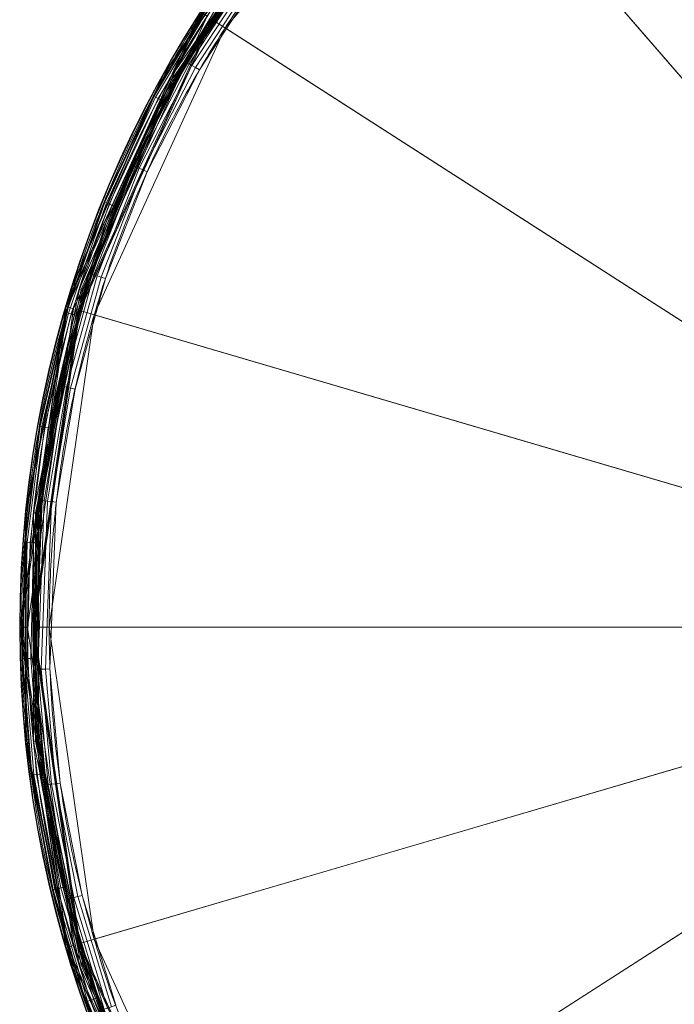
# Model space of a CAD drawing. Units: millimetres. Extents: x -424 to 458, y -441 to 441.
# Drawn here: x -424 to -170, y -146 to 235 of the extents above; entities that cross this region are included whole.
import ezdxf

# ---------------------------------------------------------------- set-up
doc = ezdxf.new("R2010")
doc.units = ezdxf.units.MM
doc.layers.get('0').update_dxf_attribs({"linetype": 'CONTINUOUS'})
doc.layers.add('1', color=7, linetype='CONTINUOUS', true_color=0xffffff)

# ---------------------------------------------------------------- blocks, each defined once
blk = doc.blocks.new('e46fb88a-9846-46c8-98dd-2b0444bd17b0')
at = {"layer": '1', "color": 0, "linetype": 'Continuous', "lineweight": 18}
for centre, radius in [((-3.9, 200.75, 602.81), 440.99), ((-3.9, 200.75, 602.6), 437.93)]:
    blk.add_circle(centre, radius, dxfattribs=at)
at = {"layer": '1', "color": 0, "linetype": 'Continuous', "lineweight": 18, "extrusion": (0, 2.22045e-16, -1)}
for centre, radius in [((3.9, 200.75, -602.6), 440.79), ((3.9, 200.75, -604.53), 435.93)]:
    blk.add_circle(centre, radius, dxfattribs=at)
at = {"layer": '1', "color": 0, "linetype": 'Continuous', "lineweight": 18}
for points in [[(436.39, 200.75, 622.87), (436.39, 45.08, 622.87), (358.56, -161.71, 622.87), (151.76, -239.54, 622.87), (-159.57, -239.54, 622.87), (-366.36, -161.71, 622.87), (-444.19, 45.08, 622.87), (-444.19, 356.42, 622.87), (-366.36, 563.21, 622.87), (-159.57, 641.04, 622.87), (151.76, 641.04, 622.87), (358.56, 563.21, 622.87), (436.39, 356.42, 622.87), (436.39, 200.75, 622.87)], [(431.56, 200.75, 618.01), (431.56, 354.71, 618.01), (354.58, 559.23, 618.01), (150.06, 636.21, 618.01), (-157.86, 636.21, 618.01), (-362.38, 559.23, 618.01), (-439.36, 354.71, 618.01), (-439.36, 46.79, 618.01), (-362.38, -157.73, 618.01), (-157.86, -234.71, 618.01), (150.06, -234.71, 618.01), (354.58, -157.73, 618.01), (431.56, 46.79, 618.01), (431.56, 200.75, 618.01)], [(431.48, 200.75, 627.69), (431.48, 354.68, 627.69), (354.52, 559.17, 627.69), (150.03, 636.14, 627.69), (-157.83, 636.14, 627.69), (-362.32, 559.17, 627.69), (-439.29, 354.68, 627.69), (-439.29, 46.82, 627.69), (-362.32, -157.67, 627.69), (-157.83, -234.63, 627.69), (150.03, -234.63, 627.69), (354.52, -157.67, 627.69), (431.48, 46.82, 627.69), (431.48, 200.75, 627.69)], [(425.67, 200.75, 623.8), (425.67, 48.87, 623.8), (349.73, -152.88, 623.8), (147.97, -228.82, 623.8), (-155.78, -228.82, 623.8), (-357.54, -152.88, 623.8), (-433.47, 48.87, 623.8), (-433.47, 352.63, 623.8), (-357.54, 554.38, 623.8), (-155.78, 630.32, 623.8), (147.97, 630.32, 623.8), (349.73, 554.38, 623.8), (425.67, 352.63, 623.8), (425.67, 200.75, 623.8)]]:
    blk.add_rational_spline(points, [0.585786437627, 0.585786437627, 0.552284749831, 0.585786437627, 0.585786437627, 0.552284749831, 0.585786437627, 0.585786437627, 0.552284749831, 0.585786437627, 0.585786437627, 0.552284749831, 0.585786437627, 0.585786437627], degree=4, knots=[0, 0, 0, 0, 0, 0.25, 0.25, 0.25, 0.5, 0.5, 0.5, 0.75, 0.75, 0.75, 1, 1, 1, 1, 1], dxfattribs=at)
for points in [[(-184.77, 596.79, 627.69), (-289.02, 529.79, 627.69), (-113.4, 327.12, 632.56), (-73.36, 352.85, 632.56)], [(-70.77, 347.18, 628.67), (-109.32, 322.41, 628.67), (-285.21, 525.4, 623.8), (-182.35, 591.5, 623.8)], [(-289.02, 529.79, 627.69), (-370.17, 436.14, 627.69), (-144.57, 291.15, 632.56), (-113.4, 327.12, 632.56)], [(-109.32, 322.41, 628.67), (-139.32, 287.78, 628.67), (-365.28, 433, 623.8), (-285.21, 525.4, 623.8)], [(-389.48, 414.77, 602.81), (-338.51, 488, 602.81), (-338.5, 487.99, 602.73), (-389.47, 414.76, 602.73)], [(-389.47, 414.76, 602.73), (-338.5, 487.99, 602.73), (-338.47, 487.97, 602.66), (-389.43, 414.74, 602.66)], [(-389.43, 414.74, 602.66), (-338.47, 487.97, 602.66), (-338.42, 487.92, 602.62), (-389.37, 414.71, 602.62)], [(-389.37, 414.71, 602.62), (-338.42, 487.92, 602.62), (-338.36, 487.87, 602.6), (-389.31, 414.67, 602.6)], [(-386.8, 413.28, 602.6), (-336.18, 486.01, 602.6), (-335.61, 485.51, 602.75), (-386.14, 412.91, 602.75)], [(-386.14, 412.91, 602.75), (-335.61, 485.51, 602.75), (-335.13, 485.1, 603.16), (-385.59, 412.6, 603.16)], [(-385.59, 412.6, 603.16), (-335.13, 485.1, 603.16), (-334.78, 484.8, 603.84), (-385.19, 412.38, 603.84)], [(-385.19, 412.38, 603.84), (-334.78, 484.8, 603.84), (-334.67, 484.7, 604.53), (-385.06, 412.31, 604.53)], [(-355.44, 457.18, 619.79), (-380.04, 419.5, 619.79), (-380.33, 419.67, 618.01), (-355.71, 457.38, 618.01)], [(-354.75, 456.68, 621.39), (-379.3, 419.07, 621.39), (-380.04, 419.5, 619.79), (-355.44, 457.18, 619.79)], [(-353.7, 455.91, 622.67), (-378.18, 418.42, 622.67), (-379.3, 419.07, 621.39), (-354.75, 456.68, 621.39)], [(-352.4, 454.96, 623.49), (-376.79, 417.61, 623.49), (-378.18, 418.42, 622.67), (-353.7, 455.91, 622.67)], [(-350.95, 453.91, 623.8), (-375.24, 416.71, 623.8), (-376.79, 417.61, 623.49), (-352.4, 454.96, 623.49)], [(-369.95, 445.43, 622.87), (-393.14, 406.55, 622.87), (-392.89, 406.42, 624.36), (-369.72, 445.27, 624.36)], [(-369.72, 445.27, 624.36), (-392.89, 406.42, 624.36), (-392.26, 406.09, 625.69), (-369.12, 444.88, 625.69)], [(-369.12, 444.88, 625.69), (-392.26, 406.09, 625.69), (-391.31, 405.59, 626.75), (-368.23, 444.28, 626.75)], [(-368.23, 444.28, 626.75), (-391.31, 405.59, 626.75), (-390.12, 404.96, 627.44), (-367.11, 443.53, 627.44)], [(-367.11, 443.53, 627.44), (-390.12, 404.96, 627.44), (-388.8, 404.26, 627.69), (-365.87, 442.7, 627.69)], [(-374.89, 439.17, 602.81), (-427.03, 324.99, 602.81), (-426.36, 324.8, 622.87), (-374.3, 438.79, 622.87)], [(-372.31, 437.51, 602.6), (-424.09, 324.13, 602.6), (-426.84, 324.94, 602.6), (-374.72, 439.06, 602.6)], [(-370.23, 436.18, 618.01), (-421.72, 323.43, 618.01), (-422.17, 323.57, 604.53), (-370.63, 436.43, 604.53)], [(-370.17, 436.14, 627.69), (-421.65, 323.41, 627.69), (-164.34, 247.86, 632.56), (-144.57, 291.15, 632.56)], [(-139.32, 287.78, 628.67), (-158.36, 246.1, 628.67), (-416.07, 321.78, 623.8), (-365.28, 433, 623.8)], [(-400.93, 379.62, 618.01), (-380.33, 419.67, 618.01), (-380.04, 419.5, 619.79), (-400.62, 379.48, 619.79)], [(-400.62, 379.48, 619.79), (-380.04, 419.5, 619.79), (-379.3, 419.07, 621.39), (-399.85, 379.13, 621.39)], [(-399.85, 379.13, 621.39), (-379.3, 419.07, 621.39), (-378.18, 418.42, 622.67), (-398.67, 378.59, 622.67)], [(-398.67, 378.59, 622.67), (-378.18, 418.42, 622.67), (-376.79, 417.61, 623.49), (-397.19, 377.93, 623.49)], [(-397.19, 377.93, 623.49), (-376.79, 417.61, 623.49), (-375.24, 416.71, 623.8), (-395.56, 377.2, 623.8)], [(-424.67, 332.77, 602.81), (-389.48, 414.77, 602.81), (-389.47, 414.76, 602.73), (-424.66, 332.76, 602.73)], [(-424.66, 332.76, 602.73), (-389.47, 414.76, 602.73), (-389.43, 414.74, 602.66), (-424.62, 332.75, 602.66)], [(-424.62, 332.75, 602.66), (-389.43, 414.74, 602.66), (-389.37, 414.71, 602.62), (-424.55, 332.73, 602.62)], [(-424.55, 332.73, 602.62), (-389.37, 414.71, 602.62), (-389.31, 414.67, 602.6), (-424.48, 332.71, 602.6)], [(-421.75, 331.85, 602.6), (-386.8, 413.28, 602.6), (-386.14, 412.91, 602.75), (-421.02, 331.62, 602.75)], [(-421.02, 331.62, 602.75), (-386.14, 412.91, 602.75), (-385.59, 412.6, 603.16), (-420.42, 331.43, 603.16)], [(-420.42, 331.43, 603.16), (-385.59, 412.6, 603.16), (-385.19, 412.38, 603.84), (-419.98, 331.3, 603.84)], [(-419.98, 331.3, 603.84), (-385.19, 412.38, 603.84), (-385.06, 412.31, 604.53), (-419.84, 331.25, 604.53)], [(-411.95, 365.39, 624.36), (-392.89, 406.42, 624.36), (-393.14, 406.55, 622.87), (-412.21, 365.5, 622.87)], [(-411.29, 365.13, 625.69), (-392.26, 406.09, 625.69), (-392.89, 406.42, 624.36), (-411.95, 365.39, 624.36)], [(-410.29, 364.72, 626.75), (-391.31, 405.59, 626.75), (-392.26, 406.09, 625.69), (-411.29, 365.13, 625.69)], [(-409.04, 364.22, 627.44), (-390.12, 404.96, 627.44), (-391.31, 405.59, 626.75), (-410.29, 364.72, 626.75)], [(-407.66, 363.66, 627.69), (-388.8, 404.26, 627.69), (-390.12, 404.96, 627.44), (-409.04, 364.22, 627.44)], [(-400.62, 379.48, 619.79), (-416.96, 337.54, 619.79), (-417.28, 337.65, 618.01), (-400.93, 379.62, 618.01)], [(-399.85, 379.13, 621.39), (-416.15, 337.28, 621.39), (-416.96, 337.54, 619.79), (-400.62, 379.48, 619.79)], [(-398.67, 378.59, 622.67), (-414.92, 336.87, 622.67), (-416.15, 337.28, 621.39), (-399.85, 379.13, 621.39)], [(-397.19, 377.93, 623.49), (-413.39, 336.36, 623.49), (-414.92, 336.87, 622.67), (-398.67, 378.59, 622.67)], [(-395.56, 377.2, 623.8), (-411.69, 335.8, 623.8), (-413.39, 336.36, 623.49), (-397.19, 377.93, 623.49)], [(-412.21, 365.5, 622.87), (-426.97, 322.7, 622.87), (-426.7, 322.62, 624.36), (-411.95, 365.39, 624.36)], [(-411.95, 365.39, 624.36), (-426.7, 322.62, 624.36), (-426.02, 322.42, 625.69), (-411.29, 365.13, 625.69)], [(-411.29, 365.13, 625.69), (-426.02, 322.42, 625.69), (-424.98, 322.13, 626.75), (-410.29, 364.72, 626.75)], [(-410.29, 364.72, 626.75), (-424.98, 322.13, 626.75), (-423.69, 321.75, 627.44), (-409.04, 364.22, 627.44)], [(-409.04, 364.22, 627.44), (-423.69, 321.75, 627.44), (-422.26, 321.34, 627.69), (-407.66, 363.66, 627.69)], [(-429.21, 294.24, 618.01), (-417.28, 337.65, 618.01), (-416.96, 337.54, 619.79), (-428.88, 294.16, 619.79)], [(-428.88, 294.16, 619.79), (-416.96, 337.54, 619.79), (-416.15, 337.28, 621.39), (-428.04, 293.98, 621.39)], [(-428.04, 293.98, 621.39), (-416.15, 337.28, 621.39), (-414.92, 336.87, 622.67), (-426.78, 293.7, 622.67)], [(-426.78, 293.7, 622.67), (-414.92, 336.87, 622.67), (-413.39, 336.36, 623.49), (-425.2, 293.36, 623.49)], [(-425.2, 293.36, 623.49), (-413.39, 336.36, 623.49), (-411.69, 335.8, 623.8), (-423.46, 292.97, 623.8)], [(-442.63, 245.37, 602.81), (-424.67, 332.77, 602.81), (-424.66, 332.76, 602.73), (-442.62, 245.36, 602.73)], [(-442.62, 245.36, 602.73), (-424.66, 332.76, 602.73), (-424.62, 332.75, 602.66), (-442.58, 245.36, 602.66)], [(-442.58, 245.36, 602.66), (-424.62, 332.75, 602.66), (-424.55, 332.73, 602.62), (-442.51, 245.35, 602.62)], [(-442.51, 245.35, 602.62), (-424.55, 332.73, 602.62), (-424.48, 332.71, 602.6), (-442.43, 245.35, 602.6)], [(-439.58, 245.06, 602.6), (-421.75, 331.85, 602.6), (-421.02, 331.62, 602.75), (-438.83, 244.98, 602.75)], [(-438.83, 244.98, 602.75), (-421.02, 331.62, 602.75), (-420.42, 331.43, 603.16), (-438.2, 244.92, 603.16)], [(-438.2, 244.92, 603.16), (-420.42, 331.43, 603.16), (-419.98, 331.3, 603.84), (-437.75, 244.87, 603.84)], [(-437.75, 244.87, 603.84), (-419.98, 331.3, 603.84), (-419.84, 331.25, 604.53), (-437.6, 244.85, 604.53)], [(-427.03, 324.99, 602.81), (-444.89, 200.75, 602.81), (-444.19, 200.75, 622.87), (-426.36, 324.8, 622.87)], [(-444.7, 200.75, 602.6), (-426.84, 324.94, 602.6), (-424.09, 324.13, 602.6), (-441.83, 200.75, 602.6)], [(-421.72, 323.43, 618.01), (-439.36, 200.75, 618.01), (-439.83, 200.75, 604.53), (-422.17, 323.57, 604.53)], [(-421.65, 323.41, 627.69), (-439.29, 200.75, 627.69), (-171.11, 200.75, 632.56), (-164.34, 247.86, 632.56)], [(-436.98, 278.56, 624.36), (-426.7, 322.62, 624.36), (-426.97, 322.7, 622.87), (-437.26, 278.61, 622.87)], [(-436.28, 278.44, 625.69), (-426.02, 322.42, 625.69), (-426.7, 322.62, 624.36), (-436.98, 278.56, 624.36)], [(-435.22, 278.25, 626.75), (-424.98, 322.13, 626.75), (-426.02, 322.42, 625.69), (-436.28, 278.44, 625.69)], [(-433.89, 278.01, 627.44), (-423.69, 321.75, 627.44), (-424.98, 322.13, 626.75), (-435.22, 278.25, 626.75)], [(-432.43, 277.74, 627.69), (-422.26, 321.34, 627.69), (-423.69, 321.75, 627.44), (-433.89, 278.01, 627.44)], [(-158.36, 246.1, 628.67), (-164.88, 200.75, 628.67), (-433.47, 200.75, 623.8), (-416.07, 321.78, 623.8)], [(-428.88, 294.16, 619.79), (-436.25, 249.79, 619.79), (-436.59, 249.82, 618.01), (-429.21, 294.24, 618.01)], [(-428.04, 293.98, 621.39), (-435.4, 249.69, 621.39), (-436.25, 249.79, 619.79), (-428.88, 294.16, 619.79)], [(-426.78, 293.7, 622.67), (-434.12, 249.54, 622.67), (-435.4, 249.69, 621.39), (-428.04, 293.98, 621.39)], [(-425.2, 293.36, 623.49), (-432.51, 249.36, 623.49), (-434.12, 249.54, 622.67), (-426.78, 293.7, 622.67)], [(-423.46, 292.97, 623.8), (-430.74, 249.16, 623.8), (-432.51, 249.36, 623.49), (-425.2, 293.36, 623.49)], [(-437.26, 278.61, 622.87), (-442.96, 233.7, 622.87), (-442.68, 233.68, 624.36), (-436.98, 278.56, 624.36)], [(-436.98, 278.56, 624.36), (-442.68, 233.68, 624.36), (-441.97, 233.63, 625.69), (-436.28, 278.44, 625.69)], [(-436.28, 278.44, 625.69), (-441.97, 233.63, 625.69), (-440.89, 233.55, 626.75), (-435.22, 278.25, 626.75)], [(-435.22, 278.25, 626.75), (-440.89, 233.55, 626.75), (-439.55, 233.45, 627.44), (-433.89, 278.01, 627.44)], [(-433.89, 278.01, 627.44), (-439.55, 233.45, 627.44), (-438.07, 233.33, 627.69), (-432.43, 277.74, 627.69)], [(-439.05, 184.33, 618.01), (-436.59, 249.82, 618.01), (-436.25, 249.79, 619.79), (-438.71, 184.34, 619.79)], [(-438.71, 184.34, 619.79), (-436.25, 249.79, 619.79), (-435.4, 249.69, 621.39), (-437.86, 184.37, 621.39)], [(-437.86, 184.37, 621.39), (-435.4, 249.69, 621.39), (-434.12, 249.54, 622.67), (-436.57, 184.42, 622.67)], [(-436.57, 184.42, 622.67), (-434.12, 249.54, 622.67), (-432.51, 249.36, 623.49), (-434.95, 184.48, 623.49)], [(-434.95, 184.48, 623.49), (-432.51, 249.36, 623.49), (-430.74, 249.16, 623.8), (-433.17, 184.55, 623.8)], [(-442.63, 156.14, 602.81), (-442.63, 245.37, 602.81), (-442.62, 245.36, 602.73), (-442.62, 156.14, 602.73)], [(-442.62, 156.14, 602.73), (-442.62, 245.36, 602.73), (-442.58, 245.36, 602.66), (-442.58, 156.14, 602.66)], [(-442.58, 156.14, 602.66), (-442.58, 245.36, 602.66), (-442.51, 245.35, 602.62), (-442.51, 156.15, 602.62)], [(-442.51, 156.15, 602.62), (-442.51, 245.35, 602.62), (-442.43, 245.35, 602.6), (-442.43, 156.16, 602.6)], [(-439.58, 156.45, 602.6), (-439.58, 245.06, 602.6), (-438.83, 244.98, 602.75), (-438.83, 156.52, 602.75)], [(-438.83, 156.52, 602.75), (-438.83, 244.98, 602.75), (-438.2, 244.92, 603.16), (-438.2, 156.59, 603.16)], [(-438.2, 156.59, 603.16), (-438.2, 244.92, 603.16), (-437.75, 244.87, 603.84), (-437.75, 156.63, 603.84)], [(-437.75, 156.63, 603.84), (-437.75, 244.87, 603.84), (-437.6, 244.85, 604.53), (-437.6, 156.65, 604.53)], [(-443.74, 188.47, 624.36), (-442.68, 233.68, 624.36), (-442.96, 233.7, 622.87), (-444.02, 188.46, 622.87)], [(-443.03, 188.49, 625.69), (-441.97, 233.63, 625.69), (-442.68, 233.68, 624.36), (-443.74, 188.47, 624.36)], [(-441.95, 188.52, 626.75), (-440.89, 233.55, 626.75), (-441.97, 233.63, 625.69), (-443.03, 188.49, 625.69)], [(-440.61, 188.55, 627.44), (-439.55, 233.45, 627.44), (-440.89, 233.55, 626.75), (-441.95, 188.52, 626.75)], [(-439.12, 188.59, 627.69), (-438.07, 233.33, 627.69), (-439.55, 233.45, 627.44), (-440.61, 188.55, 627.44)], [(-444.89, 200.75, 602.81), (-427.03, 76.51, 602.81), (-426.36, 76.71, 622.87), (-444.19, 200.75, 622.87)], [(-426.84, 76.57, 602.6), (-444.7, 200.75, 602.6), (-441.83, 200.75, 602.6), (-424.09, 77.37, 602.6)], [(-439.36, 200.75, 618.01), (-421.72, 78.07, 618.01), (-422.17, 77.94, 604.53), (-439.83, 200.75, 604.53)], [(-439.29, 200.75, 627.69), (-421.65, 78.09, 627.69), (-164.34, 153.64, 632.56), (-171.11, 200.75, 632.56)], [(-164.88, 200.75, 628.67), (-158.36, 155.4, 628.67), (-416.07, 79.73, 623.8), (-433.47, 200.75, 623.8)], [(-444.02, 188.46, 622.87), (-440.44, 143.34, 622.87), (-440.16, 143.38, 624.36), (-443.74, 188.47, 624.36)], [(-443.74, 188.47, 624.36), (-440.16, 143.38, 624.36), (-439.45, 143.47, 625.69), (-443.03, 188.49, 625.69)], [(-443.03, 188.49, 625.69), (-439.45, 143.47, 625.69), (-438.38, 143.61, 626.75), (-441.95, 188.52, 626.75)], [(-441.95, 188.52, 626.75), (-438.38, 143.61, 626.75), (-437.05, 143.79, 627.44), (-440.61, 188.55, 627.44)], [(-440.61, 188.55, 627.44), (-437.05, 143.79, 627.44), (-435.57, 143.98, 627.69), (-439.12, 188.59, 627.69)], [(-435.03, 139.47, 618.01), (-439.05, 184.33, 618.01), (-438.71, 184.34, 619.79), (-434.69, 139.51, 619.79)], [(-434.69, 139.51, 619.79), (-438.71, 184.34, 619.79), (-437.86, 184.37, 621.39), (-433.85, 139.63, 621.39)], [(-433.85, 139.63, 621.39), (-437.86, 184.37, 621.39), (-436.57, 184.42, 622.67), (-432.57, 139.82, 622.67)], [(-432.57, 139.82, 622.67), (-436.57, 184.42, 622.67), (-434.95, 184.48, 623.49), (-430.97, 140.04, 623.49)], [(-430.97, 140.04, 623.49), (-434.95, 184.48, 623.49), (-433.17, 184.55, 623.8), (-429.2, 140.3, 623.8)], [(-421.75, 69.65, 602.6), (-439.58, 156.45, 602.6), (-438.83, 156.52, 602.75), (-421.02, 69.88, 602.75)], [(-421.02, 69.88, 602.75), (-438.83, 156.52, 602.75), (-438.2, 156.59, 603.16), (-420.42, 70.07, 603.16)], [(-420.42, 70.07, 603.16), (-438.2, 156.59, 603.16), (-437.75, 156.63, 603.84), (-419.98, 70.2, 603.84)], [(-419.98, 70.2, 603.84), (-437.75, 156.63, 603.84), (-437.6, 156.65, 604.53), (-419.84, 70.25, 604.53)], [(-424.67, 68.73, 602.81), (-442.63, 156.14, 602.81), (-442.62, 156.14, 602.73), (-424.66, 68.74, 602.73)], [(-424.66, 68.74, 602.73), (-442.62, 156.14, 602.73), (-442.58, 156.14, 602.66), (-424.62, 68.75, 602.66)], [(-424.62, 68.75, 602.66), (-442.58, 156.14, 602.66), (-442.51, 156.15, 602.62), (-424.55, 68.77, 602.62)], [(-424.55, 68.77, 602.62), (-442.51, 156.15, 602.62), (-442.43, 156.16, 602.6), (-424.48, 68.79, 602.6)], [(-421.65, 78.09, 627.69), (-370.17, -34.64, 627.69), (-144.57, 110.35, 632.56), (-164.34, 153.64, 632.56)], [(-158.36, 155.4, 628.67), (-139.32, 113.72, 628.67), (-365.28, -31.49, 623.8), (-416.07, 79.73, 623.8)], [(-431.96, 98.89, 624.36), (-440.16, 143.38, 624.36), (-440.44, 143.34, 622.87), (-432.23, 98.82, 622.87)], [(-431.27, 99.05, 625.69), (-439.45, 143.47, 625.69), (-440.16, 143.38, 624.36), (-431.96, 98.89, 624.36)], [(-430.22, 99.3, 626.75), (-438.38, 143.61, 626.75), (-439.45, 143.47, 625.69), (-431.27, 99.05, 625.69)], [(-428.91, 99.61, 627.44), (-437.05, 143.79, 627.44), (-438.38, 143.61, 626.75), (-430.22, 99.3, 626.75)], [(-427.46, 99.96, 627.69), (-435.57, 143.98, 627.69), (-437.05, 143.79, 627.44), (-428.91, 99.61, 627.44)], [(-434.69, 139.51, 619.79), (-426.06, 95.35, 619.79), (-426.39, 95.26, 618.01), (-435.03, 139.47, 618.01)], [(-433.85, 139.63, 621.39), (-425.24, 95.55, 621.39), (-426.06, 95.35, 619.79), (-434.69, 139.51, 619.79)], [(-432.57, 139.82, 622.67), (-423.98, 95.87, 622.67), (-425.24, 95.55, 621.39), (-433.85, 139.63, 621.39)], [(-430.97, 140.04, 623.49), (-422.41, 96.26, 623.49), (-423.98, 95.87, 622.67), (-432.57, 139.82, 622.67)], [(-429.2, 140.3, 623.8), (-420.68, 96.69, 623.8), (-422.41, 96.26, 623.49), (-430.97, 140.04, 623.49)], [(-139.32, 113.72, 628.67), (-109.32, 79.1, 628.67), (-285.21, -123.9, 623.8), (-365.28, -31.49, 623.8)], [(-370.17, -34.64, 627.69), (-289.02, -128.29, 627.69), (-113.4, 74.38, 632.56), (-144.57, 110.35, 632.56)], [(-431.27, 99.05, 625.69), (-418.57, 55.71, 625.69), (-417.55, 56.06, 626.75), (-430.22, 99.3, 626.75)], [(-430.22, 99.3, 626.75), (-417.55, 56.06, 626.75), (-416.28, 56.51, 627.44), (-428.91, 99.61, 627.44)], [(-428.91, 99.61, 627.44), (-416.28, 56.51, 627.44), (-414.87, 57, 627.69), (-427.46, 99.96, 627.69)], [(-432.23, 98.82, 622.87), (-419.5, 55.38, 622.87), (-419.24, 55.47, 624.36), (-431.96, 98.89, 624.36)], [(-431.96, 98.89, 624.36), (-419.24, 55.47, 624.36), (-418.57, 55.71, 625.69), (-431.27, 99.05, 625.69)], [(-412.92, 52.3, 619.79), (-426.06, 95.35, 619.79), (-425.24, 95.55, 621.39), (-412.12, 52.6, 621.39)], [(-412.12, 52.6, 621.39), (-425.24, 95.55, 621.39), (-423.98, 95.87, 622.67), (-410.9, 53.04, 622.67)], [(-410.9, 53.04, 622.67), (-423.98, 95.87, 622.67), (-422.41, 96.26, 623.49), (-409.38, 53.59, 623.49)], [(-409.38, 53.59, 623.49), (-422.41, 96.26, 623.49), (-420.68, 96.69, 623.8), (-407.7, 54.2, 623.8)], [(-413.24, 52.19, 618.01), (-426.39, 95.26, 618.01), (-426.06, 95.35, 619.79), (-412.92, 52.3, 619.79)], [(-427.03, 76.51, 602.81), (-374.89, -37.67, 602.81), (-374.3, -37.29, 622.87), (-426.36, 76.71, 622.87)], [(-424.09, 77.37, 602.6), (-372.31, -36.01, 602.6), (-374.72, -37.56, 602.6), (-426.84, 76.57, 602.6)], [(-421.72, 78.07, 618.01), (-370.23, -34.68, 618.01), (-370.63, -34.93, 604.53), (-422.17, 77.94, 604.53)], [(-109.32, 79.1, 628.67), (-70.77, 54.32, 628.67), (-182.35, -190, 623.8), (-285.21, -123.9, 623.8)], [(-289.02, -128.29, 627.69), (-184.77, -195.29, 627.69), (-73.36, 48.65, 632.56), (-113.4, 74.38, 632.56)], [(-389.48, -13.26, 602.81), (-424.67, 68.73, 602.81), (-424.66, 68.74, 602.73), (-389.47, -13.26, 602.73)], [(-389.47, -13.26, 602.73), (-424.66, 68.74, 602.73), (-424.62, 68.75, 602.66), (-389.43, -13.24, 602.66)], [(-389.43, -13.24, 602.66), (-424.62, 68.75, 602.66), (-424.55, 68.77, 602.62), (-389.37, -13.2, 602.62)], [(-389.37, -13.2, 602.62), (-424.55, 68.77, 602.62), (-424.48, 68.79, 602.6), (-389.31, -13.17, 602.6)], [(-386.8, -11.78, 602.6), (-421.75, 69.65, 602.6), (-421.02, 69.88, 602.75), (-386.14, -11.41, 602.75)], [(-386.14, -11.41, 602.75), (-421.02, 69.88, 602.75), (-420.42, 70.07, 603.16), (-385.59, -11.1, 603.16)], [(-385.59, -11.1, 603.16), (-420.42, 70.07, 603.16), (-419.98, 70.2, 603.84), (-385.19, -10.88, 603.84)], [(-385.19, -10.88, 603.84), (-419.98, 70.2, 603.84), (-419.84, 70.25, 604.53), (-385.06, -10.81, 604.53)], [(-402.12, 13.59, 624.36), (-419.24, 55.47, 624.36), (-419.5, 55.38, 622.87), (-402.38, 13.47, 622.87)], [(-401.48, 13.89, 625.69), (-418.57, 55.71, 625.69), (-419.24, 55.47, 624.36), (-402.12, 13.59, 624.36)], [(-400.5, 14.35, 626.75), (-417.55, 56.06, 626.75), (-418.57, 55.71, 625.69), (-401.48, 13.89, 625.69)], [(-399.29, 14.92, 627.44), (-416.28, 56.51, 627.44), (-417.55, 56.06, 626.75), (-400.5, 14.35, 626.75)], [(-397.94, 15.56, 627.69), (-414.87, 57, 627.69), (-416.28, 56.51, 627.44), (-399.29, 14.92, 627.44)]]:
    blk.add_3dface(points, dxfattribs=at)
blk = doc.blocks.new('c42ef03c-e6b0-4f0f-bc78-6a4ad40bf76a')
at = {"color": 250, "lineweight": 25, "true_color": 0x181818}
blk.add_blockref('e46fb88a-9846-46c8-98dd-2b0444bd17b0', (0, 0), dxfattribs=at)
blk = doc.blocks.new('XCAD-5519D58E-3D6D-4425-BE89-3B7A62EBEF5A', base_point=(-424.04, 440.75))
at = {"lineweight": 25}
blk.add_blockref('c42ef03c-e6b0-4f0f-bc78-6a4ad40bf76a', (20.85, -200.75, 0), dxfattribs=at)

msp = doc.modelspace()

# ---------------------------------------------------------------- block references
at = {"lineweight": 25}
msp.add_blockref('XCAD-5519D58E-3D6D-4425-BE89-3B7A62EBEF5A', (-424.04, 440.75), dxfattribs=at)

doc.saveas('drawing.dxf')
